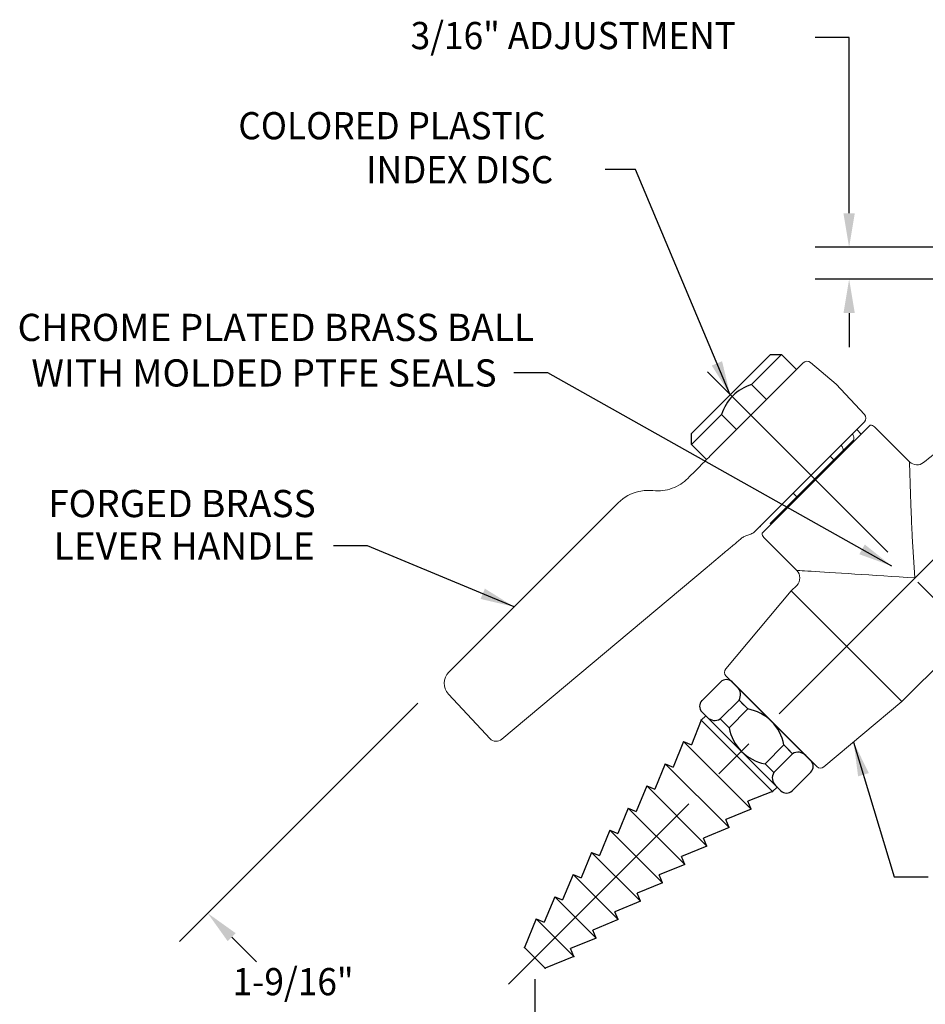
# Model space of a CAD drawing. Extents: x 1.2 to 16.5, y 0.8 to 20.7.
# Drawn here: x 2.3 to 7.6, y 8.5 to 14.3 of the extents above; entities that cross this region are included whole.
import ezdxf
from ezdxf.enums import TextEntityAlignment as Align

# ---------------------------------------------------------------- set-up
doc = ezdxf.new("R2010")
doc.units = 0
doc.header["$LTSCALE"] = 2
doc.header["$MEASUREMENT"] = 0
doc.linetypes.add('CENTER2', pattern=[1.125, 0.75, -0.125, 0.125, -0.125])
doc.linetypes.add('SLD-Solid', pattern=[0])
doc.layers.get('0').update_dxf_attribs({"linetype": 'CONTINUOUS'})
doc.layers.get('DEFPOINTS').update_dxf_attribs({"linetype": 'CONTINUOUS'})
for name, color, linetype in [('2', 2, 'CONTINUOUS'), ('4', 4, 'CONTINUOUS'), ('CENTER', 1, 'CENTER2'), ('DIM', 7, 'CONTINUOUS')]:
    doc.layers.add(name, color=color, linetype=linetype)
doc.styles.add('ROMAND', font='romand', dxfattribs={"width": 0.95})
doc.styles.get("Standard").update_dxf_attribs({"font": 'simplex', "width": 0.95, "height": 0.16})
doc.dimstyles.new('DIMASZ', dxfattribs={"dimtxt": 0.08, "dimasz": 0.18, "dimexe": 0.18, "dimexo": 0.0625, "dimgap": 0.09, "dimtad": 0, "dimtih": 1, "dimtoh": 1, "dimdec": 3, "dimzin": 0, "dimdsep": 46, "dimtxsty": 'ROMAND', "dimcen": 0.09, "dimadec": 0, "dimazin": 0, "dimtfac": 1, "dimtdec": 3, "dimtofl": 0, "dimtmove": 2, "dimatfit": 3, "dimfxl": 0, "dimtolj": 1, "dimtzin": 0, "dimarcsym": 0})

msp = doc.modelspace()

# ---------------------------------------------------------------- linework, layer by layer
at = {"color": 2}
for p, q in [((7.1664, 14.2028), (6.9664, 14.2028)), ((7.1664, 13.168), (7.1664, 14.2028)), ((7.8117, 12.968), (6.9664, 12.968)), ((7.8117, 12.7805), (6.9664, 12.7805)), ((7.1664, 12.5805), (7.1664, 12.3805)), ((4.6299, 10.2858), (3.2273, 8.8832)), ((3.5351, 8.9082), (3.6809, 8.7624)), ((5.3171, 8.6609), (5.3171, 7.7469))]:
    msp.add_line(p, q, dxfattribs=at)
for p, q in [((6.239, 11.8728), (6.7031, 12.3369)), ((6.7694, 12.3369), (6.5926, 12.1601)), ((6.7031, 12.3369), (6.7694, 12.3369)), ((6.8577, 12.2485), (6.7694, 12.3369)), ((6.5926, 12.1601), (6.681, 12.0717)), ((6.4158, 11.9833), (6.239, 11.8065)), ((6.4158, 11.9833), (6.5042, 11.8949)), ((6.239, 11.8065), (6.239, 11.8728)), ((6.239, 11.8065), (6.3274, 11.7182)), ((6.4429, 10.4451), (6.9763, 9.9117)), ((6.3009, 10.3), (6.4112, 10.4104)), ((6.9415, 9.9465), (6.4777, 10.4104)), ((6.5475, 10.2742), (6.5189, 10.3028)), ((6.7648, 9.7697), (6.3009, 10.2336)), ((6.3215, 10.213), (6.3229, 10.2116)), ((6.8054, 10.0163), (6.834, 9.9878)), ((6.8312, 9.7697), (6.9415, 9.88)), ((6.7442, 9.7903), (6.7428, 9.7917))]:
    msp.add_line(p, q)
at = {"color": 7, "linetype": 'Continuous', "lineweight": 15}
for p, q in [((6.3651, 11.7558), (6.8968, 12.2876)), ((7.0893, 12.1633), (6.939, 12.2894)), ((7.2571, 11.9834), (7.0893, 12.1633)), ((7.2563, 11.94), (6.715, 11.3987)), ((4.8127, 10.4686), (5.8084, 11.4643)), ((6.3317, 11.0861), (5.1241, 10.0729)), ((5.0293, 10.1036), (4.8104, 10.3384)), ((5.054, 10.0772), (5.0293, 10.1036))]:
    msp.add_line(p, q, dxfattribs=at)
at = {"color": 7, "linetype": 'SLD-Solid', "lineweight": 15}
for p, q in [((7.2563, 11.94), (6.715, 11.3987)), ((6.973, 11.6029), (7.2905, 11.9204)), ((7.2382, 11.8681), (7.2113, 11.8949)), ((7.5218, 11.7053), (7.3158, 11.9114)), ((7.1886, 11.8283), (6.7029, 11.3427)), ((7.0769, 11.7167), (7.055, 11.7387)), ((6.6555, 11.2854), (6.973, 11.6029)), ((6.8372, 11.5209), (6.8592, 11.4989)), ((6.7029, 11.3427), (6.7078, 11.3377)), ((6.6645, 11.2601), (6.8581, 11.0666)), ((7.5535, 11.0224), (7.538, 11.2667)), ((6.8581, 10.9782), (6.8259, 10.946)), ((6.8259, 10.946), (6.4411, 10.4873)), ((7.1515, 10.6204), (6.8259, 10.946)), ((6.8259, 10.946), (6.9208, 10.8511)), ((6.9208, 10.8511), (7.4772, 10.2947)), ((7.4772, 10.2947), (8.0091, 10.8267)), ((7.4772, 10.2947), (7.1515, 10.6204)), ((7.0185, 9.9099), (7.4772, 10.2947))]:
    msp.add_line(p, q, dxfattribs=at)
at = {"linetype": 'Continuous'}
for p, q in [((6.5189, 10.3028), (6.4085, 10.1924)), ((6.5189, 10.3028), (6.5705, 10.2513)), ((6.2959, 10.1845), (6.3229, 10.2116)), ((6.5705, 10.2513), (6.46, 10.1408)), ((6.2959, 10.1845), (6.2392, 10.0399)), ((6.46, 10.1408), (6.4085, 10.1923)), ((6.1925, 10.0591), (6.1309, 9.9095)), ((6.1925, 10.0591), (6.2392, 10.0399)), ((6.7824, 10.0393), (6.6719, 9.9288)), ((6.834, 9.9878), (6.7824, 10.0393)), ((6.834, 9.9878), (6.7235, 9.8773)), ((6.8339, 9.9877), (6.7236, 9.8774)), ((6.0843, 9.9287), (6.0227, 9.7791)), ((6.0843, 9.9287), (6.1309, 9.9095)), ((6.6719, 9.9288), (6.7235, 9.8773)), ((5.976, 9.7984), (5.9144, 9.6488)), ((5.976, 9.7984), (6.0227, 9.7791)), ((6.7157, 9.7647), (6.7428, 9.7917)), ((6.7157, 9.7647), (6.5711, 9.708)), ((6.5903, 9.6614), (6.5711, 9.708)), ((5.8677, 9.668), (5.8061, 9.5184)), ((5.8677, 9.668), (5.9144, 9.6488)), ((6.5903, 9.6614), (6.4407, 9.5998)), ((6.4599, 9.5531), (6.4407, 9.5998)), ((5.7594, 9.5376), (5.6978, 9.388)), ((5.7594, 9.5376), (5.8061, 9.5184)), ((6.4599, 9.5531), (6.3103, 9.4915)), ((6.3295, 9.4448), (6.18, 9.3832)), ((6.3295, 9.4448), (6.3103, 9.4915)), ((5.6512, 9.4072), (5.5896, 9.2577)), ((5.6512, 9.4072), (5.6978, 9.388)), ((6.1992, 9.3365), (6.0496, 9.2749)), ((6.1992, 9.3365), (6.18, 9.3832)), ((5.5429, 9.2769), (5.4813, 9.1273)), ((5.5429, 9.2769), (5.5896, 9.2577)), ((6.0688, 9.2283), (6.0496, 9.2749)), ((6.0688, 9.2283), (5.9192, 9.1667)), ((5.9384, 9.12), (5.9192, 9.1667)), ((5.4346, 9.1465), (5.373, 8.9969)), ((5.4346, 9.1465), (5.4813, 9.1273)), ((5.9384, 9.12), (5.7888, 9.0584)), ((5.808, 9.0117), (5.7888, 9.0584)), ((5.3263, 9.0161), (5.2567, 8.8471)), ((5.3263, 9.0161), (5.373, 8.9969)), ((5.808, 9.0117), (5.6585, 8.9501)), ((5.6777, 8.9034), (5.6585, 8.9501)), ((5.6777, 8.9034), (5.5281, 8.8418)), ((5.5473, 8.7951), (5.5281, 8.8418)), ((5.5473, 8.7951), (5.3783, 8.7255))]:
    msp.add_line(p, q, dxfattribs=at)
at = {"color": 7, "linetype": 'SLD-Solid', "lineweight": 15, "flags": 128}
msp.add_lwpolyline([(6.8581, 11.0666), (6.8585, 11.0665), (6.8616, 11.0663), (6.8678, 11.0659), (6.877, 11.0653), (6.8893, 11.0646), (6.9046, 11.0636), (6.9227, 11.0624), (6.9437, 11.0611), (6.9674, 11.0596), (6.9937, 11.0579), (7.0225, 11.0561), (7.0536, 11.0541), (7.087, 11.052), (7.1225, 11.0497), (7.16, 11.0474), (7.1991, 11.0449), (7.2399, 11.0423), (7.282, 11.0396), (7.3254, 11.0369), (7.3698, 11.034), (7.415, 11.0312), (7.4608, 11.0282), (7.5071, 11.0253), (7.5535, 11.0224)], dxfattribs=at)
msp.add_lwpolyline([(5.2567, 8.8471), (5.3175, 8.7863), (5.3783, 8.7255)])
at = {"color": 7, "linetype": 'Continuous', "lineweight": 15}
for centre, radius, start, end in [((6.9189, 12.2655), 0.0313, 50, 135), ((7.2342, 11.9621), 0.0313, 315, 43), ((5.9851, 11.2875), 0.25, 102.68374, 135), ((4.879, 10.4023), 0.0938, 135, 223), ((5.0913, 10.1119), 0.051, 223, 310)]:
    msp.add_arc(centre, radius, start, end, dxfattribs=at)
for centre, radius, start, end in [((6.6734, 11.902), 0.2705, 107.37555, 162.46899), ((6.4444, 10.3771), 0.047, 45, 135), ((6.4657, 10.3346), 0.062, 329.09312, 46.72479), ((6.3341, 10.2668), 0.047, 135, 225), ((6.3766, 10.2455), 0.062, 223.27521, 300.90688), ((6.8658, 9.9346), 0.062, 43.27521, 120.90688), ((6.9083, 9.9133), 0.047, 315, 45), ((6.7767, 9.8454), 0.062, 149.09312, 226.72479), ((6.798, 9.803), 0.047, 225, 315)]:
    msp.add_arc(centre, radius, start, end)
at = {"color": 7, "linetype": 'SLD-Solid', "lineweight": 15}
for centre, radius, start, end in [((7.2937, 11.8893), 0.0312, 45, 95.89578), ((10.1594, 8.6236), 4, 125.34312, 129.69573), ((7.5654, 11.7501), 0.0625, 225.62554, 308.94406), ((6.6866, 11.2822), 0.0312, 174.10422, 225), ((6.8139, 11.0224), 0.0625, 315.23952, 44.85577), ((6.465, 10.4672), 0.0313, 140, 225), ((6.9984, 9.9338), 0.0312, 225, 310)]:
    msp.add_arc(centre, radius, start, end, dxfattribs=at)
at = {"linetype": 'Continuous'}
for centre, start, end in [((6.5236, 9.9924), 10.2636, 79.7364), ((6.7188, 10.1876), 190.2636, 259.7364)]:
    msp.add_arc(centre, 0.263, start, end, dxfattribs=at)
at = {"color": 7, "linetype": 'SLD-Solid', "lineweight": 15}
for points, knots in [([(7.1886, 11.8283), (7.1907, 11.8314), (7.195, 11.8377), (7.1943, 11.8499), (7.1908, 11.8607), (7.1868, 11.8668), (7.1854, 11.869)], [0, 0, 0, 0, 0.311107, 0.636305, 0.867432, 1, 1, 1, 1]), ([(7.1198, 11.8035), (7.1208, 11.8024), (7.1244, 11.7981), (7.1286, 11.7898), (7.1314, 11.7796), (7.1304, 11.7713), (7.1275, 11.7676), (7.1263, 11.766)], [0, 0, 0, 0, 0.0789223, 0.3126357, 0.5608214, 0.8240034, 1, 1, 1, 1]), ([(7.531, 11.4157), (7.5305, 11.4303), (7.5295, 11.4595), (7.528, 11.5016), (7.5266, 11.542), (7.5252, 11.5853), (7.524, 11.6209), (7.5231, 11.6487), (7.5224, 11.671), (7.5217, 11.6913), (7.5213, 11.7046), (7.5213, 11.7047), (7.5213, 11.7048)], [0, 0, 0, 0, 0.097222, 0.194431, 0.294043, 0.39363, 0.534665, 0.607093, 0.679507, 0.797179, 0.91847, 1, 1, 1, 1]), ([(6.715, 11.3987), (6.7076, 11.3913), (6.6928, 11.3765), (6.6684, 11.352), (6.6425, 11.3261), (6.624, 11.3076), (6.6147, 11.2983)], [0, 0, 0, 0, 0.247475, 0.494951, 0.747475, 1, 1, 1, 1])]:
    msp.add_open_spline(points, degree=3, knots=knots, dxfattribs=at)
at = {"color": 7, "linetype": 'Continuous', "lineweight": 15}
for points, knots in [([(6.2169, 11.6077), (6.2311, 11.6218), (6.2449, 11.6357), (6.2716, 11.6623), (6.2844, 11.6752), (6.3215, 11.7122), (6.3443, 11.735), (6.3651, 11.7558)], [0, 0, 0, 0, 0.25, 0.25, 0.5, 0.5, 1, 1, 1, 1]), ([(6.0126, 11.536), (6.0322, 11.5338), (6.0516, 11.534), (6.0901, 11.5387), (6.1085, 11.5432), (6.1437, 11.5561), (6.1605, 11.5646), (6.1908, 11.5841), (6.2046, 11.5953), (6.2169, 11.6077)], [0, 0, 0, 0, 0.25, 0.25, 0.5, 0.5, 0.75, 0.75, 1, 1, 1, 1]), ([(6.6147, 11.2983), (6.6087, 11.2923), (6.6018, 11.2871), (6.5868, 11.2787), (6.5788, 11.2755), (6.5702, 11.2734)], [0, 0, 0, 0, 0.5, 0.5, 1, 1, 1, 1]), ([(6.5318, 11.2541), (6.5159, 11.2407), (6.4996, 11.2271), (6.4668, 11.1995), (6.4502, 11.1857), (6.4001, 11.1436), (6.3662, 11.1151), (6.3317, 11.0861)], [0, 0, 0, 0, 0.25, 0.25, 0.5, 0.5, 1, 1, 1, 1]), ([(6.5702, 11.2734), (6.5631, 11.2717), (6.5563, 11.2692), (6.5435, 11.2628), (6.5374, 11.2588), (6.5318, 11.2541)], [0, 0, 0, 0, 0.5, 0.5, 1, 1, 1, 1])]:
    msp.add_open_spline(points, degree=3, knots=knots, dxfattribs=at)
for points in [[(5.9302, 11.5314), (5.9575, 11.5375), (5.985, 11.539), (6.0126, 11.536)], [(6.715, 11.3987), (6.6856, 11.3692), (6.6521, 11.3358), (6.6147, 11.2983)]]:
    msp.add_open_spline(points, degree=3, dxfattribs=at)
at = {"color": 7, "linetype": 'SLD-Solid', "lineweight": 15}
msp.add_open_spline([(7.538, 11.2667), (7.5348, 11.318), (7.5328, 11.3678), (7.531, 11.4157)], degree=3, dxfattribs=at)
for p in [(6.7157, 9.7647), (5.5473, 8.7951), (5.3783, 8.7255)]:
    msp.add_point(p)
at = {"color": 2}
for points in [[(7.1331, 13.168), (7.1998, 13.168), (7.1664, 12.968)], [(7.1331, 12.5805), (7.1998, 12.5805), (7.1664, 12.7805)], [(3.5587, 8.9317), (3.5115, 8.8846), (3.3937, 9.0496)]]:
    msp.add_solid(points, dxfattribs=at)
at = {"layer": '2'}
for p in [(6.2959, 10.1845), (6.7157, 9.7647), (5.2567, 8.8471), (5.3783, 8.7255)]:
    msp.add_point(p, dxfattribs=at)
at = {"layer": '4', "color": 7, "linetype": 'Continuous'}
for p, q in [((6.2959, 10.1845), (6.7157, 9.7647)), ((6.1925, 10.0591), (6.5899, 9.6617)), ((6.2729, 9.9787), (6.5903, 9.6614)), ((6.0843, 9.9287), (6.4599, 9.5531)), ((5.976, 9.7984), (6.3295, 9.4448)), ((5.8677, 9.668), (6.1992, 9.3365)), ((5.7594, 9.5376), (6.0688, 9.2283)), ((5.6512, 9.4072), (5.9384, 9.12)), ((5.5429, 9.2769), (5.808, 9.0117)), ((5.4346, 9.1465), (5.6777, 8.9034)), ((5.3263, 9.0161), (5.5473, 8.7951))]:
    msp.add_line(p, q, dxfattribs=at)
at = {"layer": 'CENTER'}
for p, q in [((6.3325, 12.2341), (7.9912, 10.5754)), ((5.1632, 8.632), (8.7492, 12.218))]:
    msp.add_line(p, q, dxfattribs=at)
at = {"layer": 'DEFPOINTS', "color": 0, "linetype": 'ByBlock'}
for p in [(6.4655, 12.1011), (6.471, 12.1049), (5.3263, 9.0161), (5.5473, 8.7951)]:
    msp.add_point(p, dxfattribs=at)

# ---------------------------------------------------------------- texts
at = {"linetype": 'ByBlock', "style": 'ROMAND', "width": 0.95}
msp.add_text('1-9/16"', height=0.16, dxfattribs=at).set_placement((3.8961, 8.6466), align=Align.MIDDLE_CENTER)
at = {"layer": 'DIM', "style": 'ROMAND', "width": 0.95}
for s, p in [('3/16" ADJUSTMENT', (4.5872, 14.2138)), ('COLORED PLASTIC', (3.5739, 13.6833)), ('INDEX DISC', (4.3263, 13.4243))]:
    msp.add_text(s, height=0.16, dxfattribs=at).set_placement(p, align=Align.MIDDLE_LEFT)
at = {"layer": 'DIM', "style": 'ROMAND'}
for s, p in [('CHROME PLATED BRASS BALL  ', (5.4114, 12.4964)), ('WITH MOLDED PTFE SEALS', (5.0931, 12.2285)), ('FORGED BRASS', (4.0291, 11.4599)), ('LEVER HANDLE', (4.0236, 11.2104))]:
    msp.add_text(s, height=0.16, dxfattribs=at).set_placement(p, align=Align.MIDDLE_RIGHT)

# ---------------------------------------------------------------- leaders
for points in [[(6.4664, 12.1002), (5.9099, 13.4249), (5.7315, 13.4249)], [(7.4167, 11.0923), (5.3946, 12.2293), (5.1946, 12.2293)], [(5.1962, 10.8521), (4.334, 11.2106), (4.134, 11.2106)], [(7.1931, 10.0558), (7.4319, 9.2628), (7.6319, 9.2628)]]:
    msp.add_leader(points, dimstyle='DIMASZ', override={"dimscale": 2, "dimasz": 0.1, "dimexe": 0.1, "dimgap": 0.09, "dimtad": 0, "dimdec": 4, "dimtxsty": 'Standard', "dimclrd": 2, "dimclre": 2, "dimclrt": 256, "dimtdec": 4, "dimtmove": 0})

doc.saveas('drawing.dxf')
